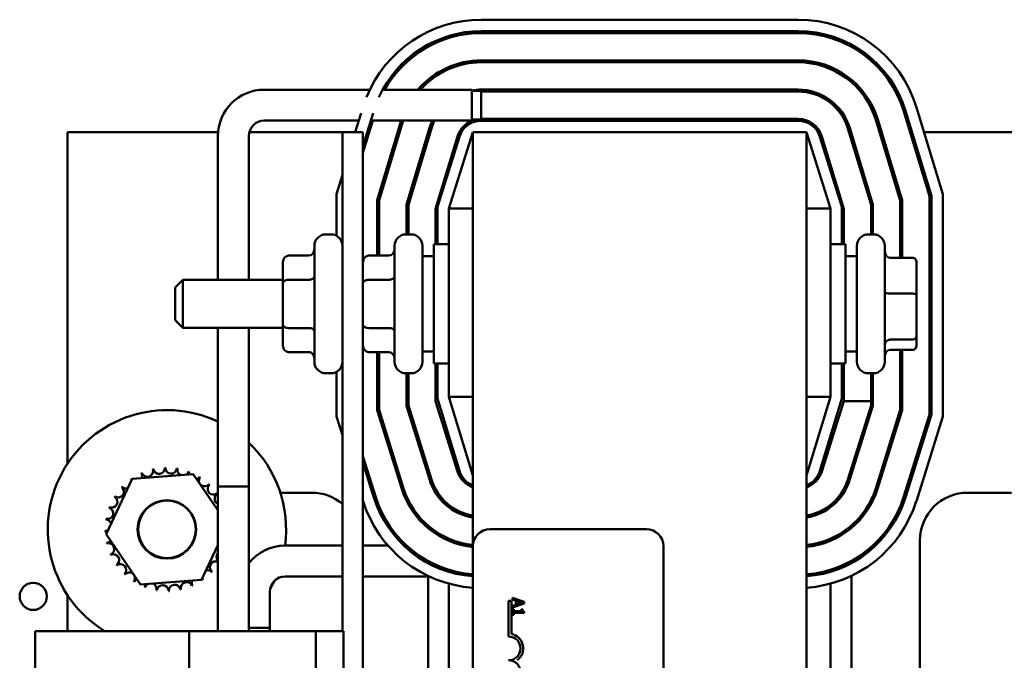
# Model space of a CAD drawing. Units: inches. Extents: x 2 to 108, y 1 to 84.
# Drawn here: x 69 to 74, y 47 to 50 of the extents above; entities that cross this region are included whole.
import ezdxf

# ---------------------------------------------------------------- set-up
doc = ezdxf.new("R2010")
doc.units = ezdxf.units.IN
doc.header["$LTSCALE"] = 5
doc.header["$MEASUREMENT"] = 0
doc.layers.add('Symbol (ANSI)', color=7, linetype='Continuous', lineweight=25)
doc.layers.add('Visible (ANSI)', color=7, linetype='Continuous', lineweight=50)
doc.styles.add('Note Text (ANSI)', font='tahoma.ttf')
doc.dimstyles.new('Default (ANSI)$7', dxfattribs={"dimscale": 5, "dimtxt": 0.12, "dimasz": 0.098425, "dimexe": 0.125, "dimexo": 0.0625, "dimgap": 0.031496, "dimtad": 0, "dimtih": 1, "dimtoh": 1, "dimrnd": 1e-08, "dimzin": 4, "dimdsep": 46, "dimtxsty": 'Note Text (ANSI)', "dimcen": 0.09, "dimdle": 0.393701, "dimclrd": 256, "dimclre": 256, "dimclrt": 256, "dimadec": 0, "dimazin": 1, "dimtfac": 1, "dimtofl": 0, "dimtmove": 0, "dimatfit": 3, "dimfxl": 1, "dimtolj": 1, "dimtzin": 4, "dimlwd": -1, "dimlwe": -1, "dimarcsym": 0})

msp = doc.modelspace()

# ---------------------------------------------------------------- linework, layer by layer
at = {"layer": 'Visible (ANSI)'}
for p, q in [((72.6855, 50.2197), (71.0244, 50.2197)), ((71.0244, 50.1597), (72.6855, 50.1597)), ((71.0244, 50.1497), (72.6855, 50.1497)), ((72.6855, 50.0065), (71.0244, 50.0065)), ((71.0244, 49.9965), (72.6855, 49.9965)), ((69.8864, 49.8527), (70.4395, 49.8527)), ((70.507, 49.8527), (70.9744, 49.8527)), ((70.9744, 49.6907), (70.9744, 49.8527)), ((71.0244, 49.8467), (70.9744, 49.8467)), ((72.6855, 49.8533), (71.0244, 49.8533)), ((71.0244, 49.8433), (71.0244, 49.8467)), ((71.0244, 49.8433), (71.0244, 49.8008)), ((72.6855, 49.8433), (71.0244, 49.8433)), ((71.0244, 49.7425), (71.0244, 49.8008)), ((70.3939, 49.7294), (70.3638, 49.6301)), ((70.404, 49.5557), (70.4566, 49.7294)), ((71.0244, 49.7425), (71.0244, 49.7001)), ((73.2401, 49.7384), (73.3746, 49.2952)), ((73.2497, 49.7413), (73.3846, 49.2967)), ((73.4446, 49.3056), (73.3071, 49.7587)), ((69.8864, 49.6907), (70.3822, 49.6907)), ((70.404, 49.5213), (70.4553, 49.6907)), ((70.4449, 49.6907), (70.9744, 49.6907)), ((70.605, 49.6907), (70.4786, 49.274)), ((70.4886, 49.2725), (70.6154, 49.6907)), ((71.0244, 49.6967), (70.9744, 49.6967)), ((71.0241, 49.6901), (72.6858, 49.6901)), ((71.0244, 49.6967), (71.0244, 49.7001)), ((71.0244, 49.7001), (72.6855, 49.7001)), ((73.0935, 49.6939), (73.2214, 49.2725)), ((73.2314, 49.274), (73.1031, 49.6968)), ((68.855, 49.6301), (68.855, 47.8933)), ((69.6443, 49.6301), (68.855, 49.6301)), ((70.296, 49.6301), (69.8081, 49.6301)), ((70.296, 49.6301), (70.296, 47.0141)), ((70.296, 49.6301), (70.404, 49.6301)), ((70.404, 40.6301), (70.404, 49.6301)), ((70.437, 49.6301), (70.4265, 49.6301)), ((70.5971, 49.6301), (70.5866, 49.6301)), ((70.7534, 49.6523), (70.6318, 49.2513)), ((70.6418, 49.2498), (70.763, 49.6494)), ((70.745, 49.5899), (70.745, 49.6243)), ((70.7572, 49.6301), (70.7467, 49.6301)), ((70.98, 49.6301), (70.855, 49.2301)), ((70.98, 49.6301), (72.73, 49.6301)), ((70.98, 49.6301), (70.98, 47.459)), ((72.73, 40.6301), (72.73, 49.6301)), ((72.855, 49.2301), (72.73, 49.6301)), ((73.0682, 49.2498), (72.9469, 49.6494)), ((72.9632, 49.6301), (72.9527, 49.6301)), ((73.0782, 49.2513), (72.9565, 49.6523)), ((72.965, 49.6243), (72.965, 49.5899)), ((73.1233, 49.6301), (73.1128, 49.6301)), ((73.2834, 49.6301), (73.2729, 49.6301)), ((74.855, 49.6301), (73.3461, 49.6301)), ((69.6434, 48.8551), (69.6434, 49.6097)), ((69.8054, 48.8551), (69.8054, 49.6097)), ((70.9, 49.6078), (70.785, 49.2285)), ((70.795, 49.2392), (70.9095, 49.6059)), ((72.8004, 49.6059), (72.915, 49.2392)), ((72.8099, 49.6078), (72.925, 49.2285)), ((70.855, 49.4312), (70.855, 49.4592)), ((72.855, 49.4592), (72.855, 49.4312)), ((70.296, 49.4065), (70.2654, 49.3056)), ((70.2654, 49.3056), (70.2654, 49.0864)), ((70.4786, 49.274), (70.4786, 48.9829)), ((70.4886, 48.9829), (70.4886, 49.2725)), ((73.2214, 49.2725), (73.2214, 48.9708)), ((73.2314, 48.9708), (73.2314, 49.274)), ((73.3746, 49.2952), (73.3746, 48.1508)), ((73.3846, 49.2967), (73.3846, 48.1492)), ((73.4446, 48.1401), (73.4446, 49.3056)), ((70.6318, 49.2513), (70.6318, 49.0941)), ((70.6418, 49.0941), (70.6418, 49.2498)), ((70.785, 49.2285), (70.785, 49.0426)), ((70.795, 49.0426), (70.795, 49.2392)), ((70.855, 49.2301), (70.855, 48.242)), ((70.98, 49.2301), (70.855, 49.2301)), ((72.73, 49.2301), (72.855, 49.2301)), ((72.855, 48.242), (72.855, 49.2301)), ((72.915, 49.2392), (72.915, 49.0426)), ((72.925, 49.2285), (72.925, 49.0426)), ((73.0682, 49.0941), (73.0682, 49.2498)), ((73.0782, 49.0941), (73.0782, 49.2513)), ((70.236, 49.0941), (70.209, 49.0941)), ((70.656, 49.0941), (70.629, 49.0941)), ((73.054, 49.0941), (73.081, 49.0941)), ((70.149, 48.4261), (70.149, 49.0341)), ((70.569, 48.4261), (70.569, 49.0341)), ((70.716, 49.0341), (70.716, 48.4261)), ((70.775, 48.4176), (70.775, 49.0426)), ((70.855, 49.0426), (70.775, 49.0426)), ((72.855, 49.0426), (72.935, 49.0426)), ((72.935, 49.0426), (72.935, 48.4176)), ((72.994, 48.4261), (72.994, 49.0341)), ((73.141, 49.0341), (73.141, 48.4261)), ((70.014, 48.9829), (70.119, 48.9829)), ((70.434, 48.9829), (70.539, 48.9829)), ((70.716, 48.9801), (70.775, 48.9801)), ((72.994, 48.9801), (72.935, 48.9801)), ((73.276, 48.9708), (73.171, 48.9708)), ((73.287, 48.9708), (73.171, 48.9708)), ((69.984, 48.9483), (69.984, 48.839)), ((73.307, 48.7786), (73.307, 48.9489)), ((69.419, 48.8151), (69.459, 48.8551)), ((69.459, 48.8551), (69.459, 48.6051)), ((69.984, 48.8551), (69.459, 48.8551)), ((70.014, 48.8563), (70.119, 48.8563)), ((70.434, 48.8563), (70.539, 48.8563)), ((69.419, 48.6451), (69.419, 48.8151)), ((69.984, 48.839), (69.984, 48.6208)), ((73.276, 48.7835), (73.171, 48.7835)), ((73.287, 48.7835), (73.171, 48.7835)), ((73.307, 48.5599), (73.307, 48.7786)), ((69.419, 48.6451), (69.459, 48.6051)), ((69.984, 48.6051), (69.459, 48.6051)), ((69.6434, 47.7717), (69.6434, 48.6051)), ((69.8054, 47.7717), (69.8054, 48.6051)), ((69.984, 48.6208), (69.984, 48.5118)), ((70.014, 48.6034), (70.119, 48.6034)), ((70.434, 48.6034), (70.539, 48.6034)), ((73.276, 48.5427), (73.171, 48.5427)), ((73.171, 48.5427), (73.287, 48.5427)), ((73.307, 48.5113), (73.307, 48.5599)), ((73.276, 48.4893), (73.171, 48.4893)), ((73.287, 48.4893), (73.171, 48.4893)), ((73.2214, 48.4893), (73.2214, 48.1741)), ((73.2314, 48.1726), (73.2314, 48.4893)), ((70.014, 48.4772), (70.119, 48.4772)), ((70.434, 48.4772), (70.539, 48.4772)), ((70.4786, 48.4772), (70.4786, 48.1726)), ((70.4886, 48.1741), (70.4886, 48.4772)), ((70.716, 48.4801), (70.775, 48.4801)), ((72.994, 48.4801), (72.935, 48.4801)), ((70.855, 48.4176), (70.775, 48.4176)), ((70.785, 48.4176), (70.785, 48.2194)), ((70.795, 48.2331), (70.795, 48.4176)), ((72.855, 48.4176), (72.935, 48.4176)), ((72.915, 48.4176), (72.915, 48.2331)), ((72.925, 48.4176), (72.925, 48.2194)), ((70.236, 48.3661), (70.209, 48.3661)), ((70.2654, 48.3738), (70.2654, 48.1401)), ((70.656, 48.3661), (70.629, 48.3661)), ((70.6318, 48.3661), (70.6318, 48.196)), ((70.6418, 48.1975), (70.6418, 48.3661)), ((73.054, 48.3661), (73.081, 48.3661)), ((73.0682, 48.2194), (73.0682, 48.3661)), ((73.0782, 48.196), (73.0782, 48.3661)), ((70.9096, 47.8552), (70.795, 48.2331)), ((70.855, 48.242), (70.98, 47.8301)), ((70.98, 48.242), (70.855, 48.242)), ((72.73, 47.8301), (72.855, 48.242)), ((72.73, 48.242), (72.855, 48.242)), ((72.915, 48.2331), (72.8003, 47.8552)), ((70.6318, 48.196), (70.7538, 47.8056)), ((70.7633, 47.8086), (70.6418, 48.1975)), ((70.785, 48.2194), (70.9, 47.8513)), ((72.8099, 47.8513), (72.925, 48.2194)), ((72.925, 48.2194), (73.0682, 48.2194)), ((73.0682, 48.1975), (72.9466, 47.8086)), ((72.9561, 47.8056), (73.0782, 48.196)), ((73.0682, 48.2194), (73.0682, 48.1975)), ((70.2654, 48.1401), (70.296, 48.0422)), ((70.4786, 48.1726), (70.6075, 47.7599)), ((70.6171, 47.7629), (70.4886, 48.1741)), ((73.2214, 48.1741), (73.0928, 47.7629)), ((73.1024, 47.7599), (73.2314, 48.1726)), ((73.3746, 48.1508), (73.2391, 47.7172)), ((73.3846, 48.1492), (73.2486, 47.7142)), ((73.3059, 47.6963), (73.4446, 48.1401)), ((70.855, 47.9954), (70.855, 48.0354)), ((72.855, 48.0354), (72.855, 47.9954)), ((70.4708, 47.7172), (70.404, 47.9312)), ((70.4613, 47.7142), (70.404, 47.8977)), ((70.745, 47.8338), (70.745, 47.8673)), ((72.965, 47.8673), (72.965, 47.8338)), ((69.1943, 47.8119), (69.5137, 47.8371)), ((69.5137, 47.8371), (69.6434, 47.6483)), ((69.0564, 47.5226), (69.1943, 47.8119)), ((69.8054, 47.7717), (69.6434, 47.7717)), ((69.8054, 47.7717), (69.6434, 47.7717)), ((69.6434, 47.0141), (69.6434, 47.7717)), ((69.8054, 47.0141), (69.8054, 47.7717)), ((69.9705, 47.7401), (70.135, 47.7401)), ((73.575, 47.7401), (73.8055, 47.7401)), ((70.404, 47.6966), (70.404, 47.6963)), ((70.855, 47.6629), (70.855, 47.6755)), ((72.855, 47.6755), (72.855, 47.6629)), ((70.745, 47.5546), (70.745, 47.5677)), ((72.965, 47.5677), (72.965, 47.5546)), ((69.2379, 47.2586), (69.0564, 47.5226)), ((71.07, 47.549), (71.89, 47.549)), ((69.6434, 47.4644), (69.5573, 47.2838)), ((69.9964, 47.4631), (70.296, 47.4631)), ((70.404, 47.4631), (70.5345, 47.4631)), ((70.6175, 47.4631), (70.6321, 47.4631)), ((70.855, 47.4878), (70.855, 47.4986)), ((70.98, 47.4571), (70.9697, 47.4571)), ((70.98, 42.639), (70.98, 47.459)), ((71.98, 47.459), (71.98, 42.639)), ((72.855, 47.4986), (72.855, 47.4878)), ((73.325, 46.2951), (73.325, 47.4901)), ((72.965, 47.3821), (72.965, 47.3707)), ((69.9964, 47.3011), (70.296, 47.3011)), ((70.404, 47.3011), (70.7501, 47.3011)), ((70.745, 46.5565), (70.745, 47.3011)), ((70.8344, 47.3318), (70.8344, 47.3424)), ((70.98, 47.3071), (70.9361, 47.3071)), ((72.855, 47.3357), (72.855, 47.3252)), ((72.965, 47.3035), (72.965, 46.5565)), ((69.5573, 47.2838), (69.2379, 47.2586)), ((70.855, 46.5972), (70.855, 47.2629)), ((72.855, 47.2629), (72.855, 46.5972)), ((68.855, 47.2024), (68.855, 47.0141)), ((69.9154, 47.0141), (69.9154, 47.2201)), ((71.1675, 47.174), (71.1821, 47.174)), ((71.1675, 46.9865), (71.1675, 47.174)), ((71.1821, 47.174), (71.1821, 46.9997)), ((71.2485, 47.1682), (71.1885, 47.1885)), ((71.1885, 47.1885), (71.1885, 47.1804)), ((71.1885, 47.1804), (71.2053, 47.1749)), ((71.1885, 47.1382), (71.2485, 47.1584)), ((71.2053, 47.152), (71.1885, 47.1466)), ((71.1885, 47.1466), (71.1885, 47.1382)), ((71.2053, 47.1749), (71.2053, 47.152)), ((71.2121, 47.1542), (71.2121, 47.1728)), ((71.2121, 47.1728), (71.2404, 47.1635)), ((71.2404, 47.1635), (71.2121, 47.1542)), ((71.2485, 47.1584), (71.2485, 47.1682)), ((71.1885, 47.1295), (71.1885, 47.1002)), ((71.1947, 47.1295), (71.1885, 47.1295)), ((71.1885, 47.1002), (71.1947, 47.1002)), ((71.1947, 47.1186), (71.1947, 47.1295)), ((71.2349, 47.1186), (71.1947, 47.1186)), ((71.1947, 47.1002), (71.1947, 47.1109)), ((71.1947, 47.1109), (71.2487, 47.1109)), ((71.2349, 47.1295), (71.2349, 47.1186)), ((71.2404, 47.1295), (71.2349, 47.1295)), ((71.2487, 47.1109), (71.2487, 47.1171)), ((69.4925, 47.0141), (68.684, 47.0141)), ((68.684, 47.0141), (68.684, 43.2461)), ((70.156, 47.0141), (69.4925, 47.0141)), ((69.4925, 43.2461), (69.4925, 47.0141)), ((69.9154, 47.0321), (69.8054, 47.0321)), ((69.9154, 47.0141), (69.9154, 47.0321)), ((70.301, 47.0141), (70.156, 47.0141)), ((70.156, 47.0141), (70.156, 46.4311)), ((70.301, 47.0141), (70.301, 46.4311))]:
    msp.add_line(p, q, dxfattribs=at)
for centre, radius in [((69.3758, 47.5478), 0.1535), ((69.3758, 47.5478), 0.1512), ((68.6747, 47.1965), 0.0711)]:
    msp.add_circle(centre, radius, dxfattribs=at)
for centre, radius, start, end in [((71.0244, 49.5701), 0.6496, 90, 157.9506), ((72.6855, 49.5701), 0.6496, 16.8805, 90), ((71.0244, 49.5701), 0.5896, 90, 155.5683), ((71.0244, 49.5701), 0.5796, 90, 150.8185), ((72.6855, 49.5701), 0.5896, 16.8805, 90), ((72.6855, 49.5701), 0.5796, 16.8805, 90), ((71.0244, 49.5701), 0.4364, 90, 139.6413), ((71.0244, 49.5701), 0.4264, 90, 138.4894), ((72.6855, 49.5701), 0.4364, 16.8805, 90), ((72.6855, 49.5701), 0.4264, 16.8805, 90), ((69.8864, 49.6097), 0.243, 90, 180), ((71.0244, 49.5701), 0.2832, 90, 100.1691), ((72.6855, 49.5701), 0.2832, 16.8805, 90), ((72.6855, 49.5701), 0.2732, 16.8805, 90), ((69.8864, 49.6097), 0.081, 90, 180), ((71.0244, 49.5701), 0.2832, 154.7957, 163.1195), ((71.0244, 49.5701), 0.2732, 153.8045, 163.1195), ((71.0244, 49.5701), 0.13, 103.1328, 163.1195), ((71.0241, 49.5701), 0.12, 90, 162.646), ((72.6855, 49.5701), 0.13, 16.8805, 90), ((72.6858, 49.5701), 0.12, 17.354, 90), ((70.209, 49.0341), 0.06, 90, 180), ((70.236, 49.0341), 0.06, 0, 90), ((70.629, 49.0341), 0.06, 90, 180), ((70.656, 49.0341), 0.06, 0, 90), ((73.054, 49.0341), 0.06, 90, 180), ((73.081, 49.0341), 0.06, 0, 90), ((70.209, 48.4261), 0.06, 180, 270), ((70.236, 48.4261), 0.06, 270, 0), ((70.629, 48.4261), 0.06, 180, 270), ((70.656, 48.4261), 0.06, 270, 0), ((73.054, 48.4261), 0.06, 180, 270), ((73.081, 48.4261), 0.06, 270, 0), ((69.3758, 47.5478), 0.625, 64.6436, 238.6543), ((69.3758, 47.5478), 0.625, 352.2037, 46.5716), ((69.3348, 47.8684), 0.0302, 189.9568, 4.6052), ((69.3758, 47.5478), 0.3232, 91.3826, 91.9295), ((69.3982, 47.8702), 0.0302, 178.7068, 353.3552), ((69.3758, 47.5478), 0.3232, 80.1326, 80.6795), ((69.3758, 47.5478), 0.3232, 113.8826, 114.4295), ((69.2153, 47.8283), 0.0302, 335.3028, 27.1052), ((69.2731, 47.8542), 0.0302, 201.2068, 15.8552), ((69.3758, 47.5478), 0.3232, 102.6326, 103.1795), ((69.4606, 47.8597), 0.0302, 167.4568, 246.682), ((69.4606, 47.8597), 0.0302, 302.3365, 342.1052), ((69.3758, 47.5478), 0.3232, 68.8826, 69.4295), ((69.5198, 47.8371), 0.0302, 156.2068, 183.6682), ((69.5198, 47.8371), 0.0302, 294.8275, 330.8552), ((69.5735, 47.8035), 0.0302, 144.9568, 319.6052), ((69.3758, 47.5478), 0.3232, 57.6326, 58.1795), ((71.0241, 47.8901), 0.13, 197.354, 250.1646), ((71.0244, 47.8901), 0.12, 196.8805, 248.2358), ((72.6855, 47.8901), 0.12, 291.7642, 343.1195), ((72.6858, 47.8901), 0.13, 289.8354, 342.646), ((69.1202, 47.7455), 0.0302, 234.9568, 49.6052), ((69.3758, 47.5478), 0.3232, 136.3826, 136.9295), ((69.1637, 47.7916), 0.0302, 223.7068, 283.2882), ((69.3758, 47.5478), 0.3232, 125.1326, 125.6795), ((69.1637, 47.7916), 0.0302, 25.7303, 38.3552), ((69.2153, 47.8283), 0.0302, 212.4568, 221.2502), ((69.6196, 47.76), 0.0302, 133.7068, 308.3552), ((69.3758, 47.5478), 0.3232, 46.3826, 46.9295), ((71.0241, 47.8901), 0.2832, 197.354, 261.0391), ((71.0241, 47.8901), 0.2732, 197.354, 260.7082), ((72.6858, 47.8901), 0.2732, 279.2918, 342.646), ((72.6858, 47.8901), 0.2832, 278.9609, 342.646), ((69.0865, 47.6919), 0.0302, 246.2068, 60.8552), ((69.3758, 47.5478), 0.3232, 147.6326, 148.1795), ((69.6563, 47.7083), 0.0302, 122.4568, 244.8623), ((69.3758, 47.5478), 0.3232, 35.1326, 35.6795), ((70.135, 47.4901), 0.25, 49.9093, 90), ((71.0241, 47.8901), 0.5896, 197.354, 265.7094), ((71.0241, 47.8901), 0.5796, 197.354, 265.6352), ((71.0241, 47.8901), 0.4364, 197.354, 264.1986), ((71.0241, 47.8901), 0.4264, 197.354, 264.0621), ((72.6858, 47.8901), 0.4264, 275.9379, 342.646), ((72.6858, 47.8901), 0.4364, 275.8014, 342.646), ((72.6858, 47.8901), 0.5796, 274.3648, 342.646), ((72.6858, 47.8901), 0.5896, 274.2906, 342.646), ((73.575, 47.4901), 0.25, 90, 180), ((69.064, 47.6327), 0.0302, 257.4568, 72.1052), ((69.3758, 47.5478), 0.3232, 158.8826, 159.4295), ((71.0241, 47.8901), 0.6496, 197.354, 266.1063), ((72.6858, 47.8901), 0.6496, 273.8937, 342.646), ((69.3758, 47.5478), 0.3232, 170.1326, 170.6795), ((69.0534, 47.5702), 0.0302, 14.4893, 83.3552), ((69.0534, 47.5702), 0.0302, 268.7068, 294.5292), ((69.3758, 47.5478), 0.3232, 181.3826, 181.9295), ((69.0552, 47.5069), 0.0302, 75.562, 94.6052), ((71.07, 47.459), 0.09, 90, 180), ((71.89, 47.459), 0.09, 0, 90), ((69.0552, 47.5069), 0.0302, 279.9568, 323.5482), ((69.3758, 47.5478), 0.3232, 192.6326, 193.1795), ((69.0694, 47.4451), 0.0302, 291.2068, 105.8552), ((69.9964, 47.2201), 0.243, 90, 141.814), ((69.3758, 47.5478), 0.3232, 203.8826, 204.4295), ((69.0953, 47.3873), 0.0302, 302.4568, 117.1052), ((69.6651, 47.4038), 0.0302, 135.7749, 224.2251), ((69.3758, 47.5478), 0.3232, 215.1326, 215.6795), ((69.132, 47.3357), 0.0302, 313.7068, 128.3552), ((69.6314, 47.3501), 0.0302, 66.4891, 229.6052), ((69.3758, 47.5478), 0.3232, 226.3826, 226.9295), ((69.1781, 47.2922), 0.0302, 324.9568, 139.6052), ((69.5879, 47.3041), 0.0302, 43.7068, 103.2882), ((69.3758, 47.5478), 0.3232, 316.3826, 316.9295), ((69.9964, 47.2201), 0.081, 90, 180), ((69.3758, 47.5478), 0.3232, 237.6326, 238.1795), ((69.2318, 47.2586), 0.0302, 114.8275, 150.8552), ((69.2318, 47.2586), 0.0302, 336.2068, 3.6682), ((69.291, 47.236), 0.0302, 122.3365, 162.1052), ((69.291, 47.236), 0.0302, 347.4568, 66.682), ((69.3534, 47.2255), 0.0302, 358.7068, 173.3552), ((69.4167, 47.2273), 0.0302, 9.9568, 184.6052), ((69.4785, 47.2414), 0.0302, 21.2068, 195.8552), ((69.5363, 47.2674), 0.0302, 155.3028, 207.1052), ((69.3758, 47.5478), 0.3232, 293.8826, 294.4295), ((69.5363, 47.2674), 0.0302, 32.4568, 41.2502), ((69.5879, 47.3041), 0.0302, 205.7303, 218.3552), ((69.3758, 47.5478), 0.3232, 305.1326, 305.6795), ((69.3758, 47.5478), 0.625, 329.9572, 334.3643), ((69.3758, 47.5478), 0.3232, 248.8826, 249.4295), ((69.3758, 47.5478), 0.3232, 260.1326, 260.6795), ((69.3758, 47.5478), 0.3232, 271.3826, 271.9295), ((69.3758, 47.5478), 0.3232, 282.6326, 283.1795), ((71.1675, 46.924), 0.0772, 305.9425, 79.0242), ((71.1675, 46.924), 0.0625, 270, 90), ((71.1675, 46.799), 0.0625, 270, 90)]:
    msp.add_arc(centre, radius, start, end, dxfattribs=at)
for centre, major_axis, ratio, start_param, end_param in [((70.119, 49.0176), (0, -0.0346), 0.866026, 0, 1.570796), ((70.539, 49.0176), (0, 0.0346), 0.866026, 3.141593, 4.712389), ((73.171, 49.0038), (0, -0.033), 0.90953, 4.712389, 6.283185), ((70.014, 48.9483), (0, -0.0346), 0.866026, 3.141593, 4.712389), ((70.434, 48.9483), (0, -0.0346), 0.866026, 3.141593, 4.712389), ((73.287, 48.9489), (0, -0.022), 0.90953, 1.570796, 3.141593), ((70.014, 48.839), (0.03, 0), 0.576479, 1.570796, 3.141593), ((70.119, 48.8736), (-0.03, 0), 0.576479, 1.570796, 3.141593), ((70.434, 48.839), (0.03, 0), 0.576479, 1.570796, 3.141593), ((70.539, 48.8736), (-0.03, 0), 0.576479, 1.570796, 3.141593), ((73.171, 48.7909), (0.03, 0), 0.244161, 3.141593, 4.712389), ((73.287, 48.7786), (0.02, 0), 0.244161, 0, 1.570796), ((70.014, 48.6208), (0.03, 0), 0.578221, 3.141593, 4.712389), ((70.119, 48.5861), (-0.03, 0), 0.578221, 3.141593, 4.712389), ((70.434, 48.6208), (0.03, 0), 0.578221, 3.141593, 4.712389), ((70.539, 48.5861), (-0.03, 0), 0.578221, 3.141593, 4.712389), ((73.171, 48.5171), (0.03, 0), 0.855309, 1.570796, 3.141593), ((73.287, 48.5599), (0.02, 0), 0.855309, 4.712389, 6.283185), ((70.014, 48.5118), (0, 0.0346), 0.866026, 1.570796, 3.141593), ((70.434, 48.5118), (0, 0.0346), 0.866026, 1.570796, 3.141593), ((73.171, 48.4563), (0, -0.033), 0.90953, 3.141593, 4.712389), ((73.287, 48.5113), (0, 0.022), 0.90953, 3.141593, 4.712389), ((70.119, 48.4425), (0, -0.0346), 0.866026, 1.570796, 3.141593), ((70.539, 48.4425), (0, 0.0346), 0.866026, 4.712389, 6.283185)]:
    msp.add_ellipse(centre, major_axis=major_axis, ratio=ratio, start_param=start_param, end_param=end_param, dxfattribs=at)
msp.add_open_spline([(71.2487, 47.1171), (71.2479, 47.1171), (71.2471, 47.1173), (71.2456, 47.1177), (71.245, 47.1179), (71.2437, 47.1186), (71.2431, 47.1191), (71.2423, 47.12), (71.2418, 47.1208), (71.2406, 47.1243), (71.2404, 47.1269), (71.2404, 47.1295)], degree=3, knots=[-0.1005438, -0.1005438, -0.1005438, -0.1005438, -0.0762723, -0.0762723, -0.0553229, -0.0553229, -0.032618, -0.032618, -0.0195337, -0.0195337, 0, 0, 0, 0], dxfattribs=at)

# ---------------------------------------------------------------- leaders
at = {"layer": 'Symbol (ANSI)', "annotation_type": 0, "has_hookline": 1, "hookline_direction": 0, "text_width": 0.2579}
msp.add_leader([(71.98, 45.2811), (76.9594, 47.6404), (77.4515, 47.6404)], dimstyle='Default (ANSI)$7', override={"dimtad": 0}, dxfattribs=at)

doc.saveas('drawing.dxf')
